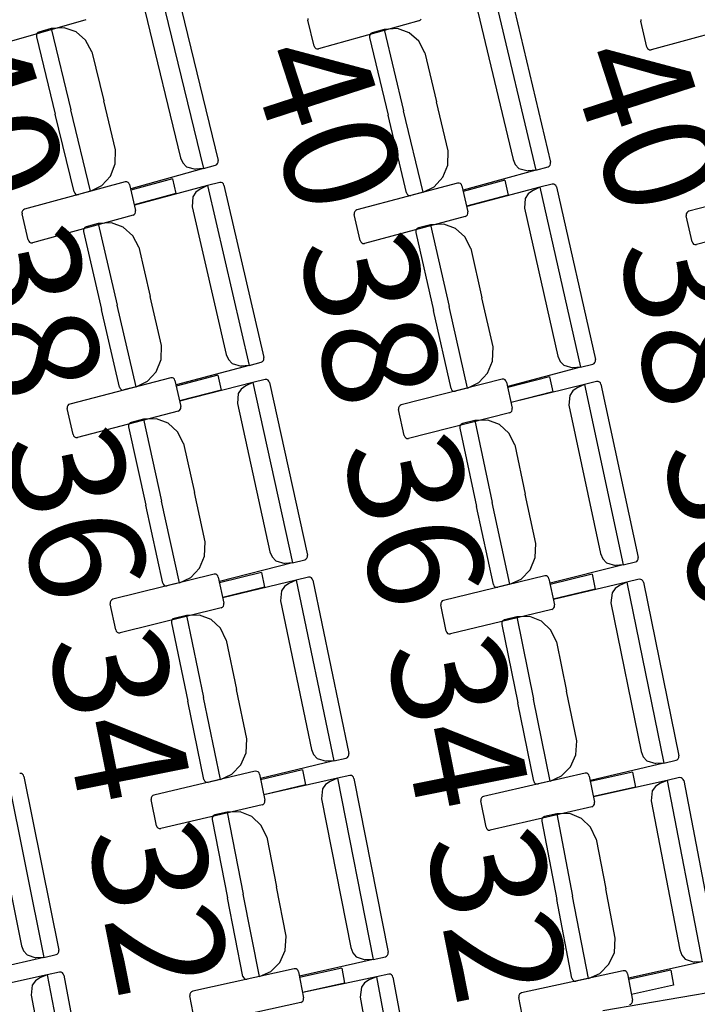
# Model space of a CAD drawing. Extents: x -628 to 351, y -594 to -333.
# Drawn here: x 57 to 59, y -542 to -539 of the extents above; entities that cross this region are included whole.
import ezdxf

# ---------------------------------------------------------------- set-up
doc = ezdxf.new("R2010")
doc.units = 0
doc.header["$MEASUREMENT"] = 0
for name, color, linetype in [('2-MOB', 8, 'CONTINUOUS'), ('2-PROJ 2', 251, 'CONTINUOUS'), ('MOBILIARIO', 30, 'CONTINUOUS'), ('TEXTOS', 7, 'CONTINUOUS')]:
    doc.layers.add(name, color=color, linetype=linetype)
doc.layers.get('2-MOB').off()
doc.styles.add('SS', font='sanss___.ttf')

# ---------------------------------------------------------------- blocks, each defined once
blk = doc.blocks.new('BUTAQUES ANFITEATRE')
at = {"layer": 'MOBILIARIO'}
for p, q in [((-3.7448, 11.3604), (-3.6347, 10.9073)), ((-3.7032, 11.3621), (-3.5976, 10.9277)), ((-2.9025, 11.3569), (-2.7946, 10.9031)), ((-2.8609, 11.3583), (-2.7574, 10.9233)), ((-3.7831, 11.3065), (-3.6926, 10.9342)), ((-2.941, 11.3032), (-2.8524, 10.9304)), ((-3.9321, 11.2835), (-4.1854, 11.2108)), ((-3.3708, 11.2865), (-3.3707, 11.282)), ((-3.3548, 11.2166), (-3.3707, 11.282)), ((-3.0902, 11.281), (-3.3438, 11.2097)), ((-3.0902, 11.281), (-3.0872, 11.2825)), ((-3.0872, 11.2825), (-3.0849, 11.285)), ((-2.5297, 11.2843), (-2.5297, 11.2798)), ((-2.514, 11.2143), (-2.5297, 11.2798)), ((-2.2491, 11.2773), (-2.5031, 11.2074)), ((-4.0532, 11.2508), (-4.0555, 11.2483)), ((-4.0532, 11.2508), (-4.0555, 11.2483)), ((-4.0502, 11.2523), (-4.0532, 11.2508)), ((-4.0502, 11.2523), (-4.0532, 11.2508)), ((-4.0196, 11.2609), (-4.0502, 11.2523)), ((-3.9863, 11.2631), (-4.0196, 11.2609)), ((-4.0196, 11.2609), (-3.9696, 11.0554)), ((-4.0196, 11.2609), (-3.9696, 11.0554)), ((-3.9566, 11.2526), (-3.9863, 11.2631)), ((-3.9324, 11.2315), (-3.9566, 11.2526)), ((-3.2084, 11.2504), (-3.2114, 11.249)), ((-3.2084, 11.2504), (-3.2114, 11.249)), ((-3.1778, 11.2589), (-3.2084, 11.2504)), ((-3.1445, 11.2609), (-3.1778, 11.2589)), ((-3.1778, 11.2589), (-3.1288, 11.0531)), ((-3.1778, 11.2589), (-3.1288, 11.0531)), ((-3.1148, 11.2502), (-3.1445, 11.2609)), ((-3.0907, 11.229), (-3.1148, 11.2502)), ((-4.0555, 11.2483), (-4.0567, 11.245)), ((-4.0555, 11.2483), (-4.0567, 11.245)), ((-4.0567, 11.245), (-4.0567, 11.2405)), ((-4.0567, 11.245), (-4.0567, 11.2405)), ((-4.0567, 11.2405), (-4.009, 11.0443)), ((-3.9169, 11.2025), (-3.9324, 11.2315)), ((-3.2137, 11.2464), (-3.215, 11.2432)), ((-3.2137, 11.2464), (-3.215, 11.2432)), ((-3.215, 11.2432), (-3.2149, 11.2387)), ((-3.215, 11.2432), (-3.2149, 11.2387)), ((-3.2149, 11.2387), (-3.1682, 11.0422)), ((-3.2114, 11.249), (-3.2137, 11.2464)), ((-3.2114, 11.249), (-3.2137, 11.2464)), ((-3.0754, 11.1999), (-3.0907, 11.229)), ((-3.9169, 11.2025), (-3.8868, 11.0786)), ((-3.3548, 11.2166), (-3.3534, 11.2134)), ((-3.3534, 11.2134), (-3.351, 11.2109)), ((-3.351, 11.2109), (-3.348, 11.2096)), ((-3.348, 11.2096), (-3.3438, 11.2097)), ((-3.0754, 11.1999), (-3.0459, 11.0758)), ((-2.514, 11.2143), (-2.5127, 11.2111)), ((-2.5127, 11.2111), (-2.5103, 11.2087)), ((-2.5103, 11.2087), (-2.5073, 11.2073)), ((-2.5073, 11.2073), (-2.5031, 11.2074)), ((-3.8567, 10.9547), (-3.8868, 11.0786)), ((-3.0164, 10.9518), (-3.0459, 11.0758)), ((-3.9197, 10.8499), (-3.9696, 11.0554)), ((-3.9197, 10.8499), (-3.9696, 11.0554)), ((-3.0799, 10.8473), (-3.1288, 11.0531)), ((-3.0799, 10.8473), (-3.1288, 11.0531)), ((-3.9613, 10.8482), (-4.009, 11.0443)), ((-3.1215, 10.8458), (-3.1682, 11.0422)), ((-3.8575, 10.9191), (-3.8567, 10.9547)), ((-3.0173, 10.9162), (-3.0164, 10.9518)), ((-3.6926, 10.9342), (-3.6871, 10.9215)), ((-3.5975, 10.9232), (-3.5976, 10.9277)), ((-3.5975, 10.9232), (-3.5976, 10.9277)), ((-2.8524, 10.9304), (-2.8469, 10.9176)), ((-3.8696, 10.8883), (-3.8575, 10.9191)), ((-3.6347, 10.9073), (-3.8184, 10.8558)), ((-3.6871, 10.9215), (-3.6776, 10.9117)), ((-3.6776, 10.9117), (-3.6547, 10.9055)), ((-3.6347, 10.9073), (-3.6547, 10.9055)), ((-3.6347, 10.9073), (-3.6041, 10.9159)), ((-3.6041, 10.9159), (-3.6011, 10.9174)), ((-3.6041, 10.9159), (-3.6011, 10.9174)), ((-3.6011, 10.9174), (-3.5988, 10.92)), ((-3.6011, 10.9174), (-3.5988, 10.9199)), ((-3.5988, 10.92), (-3.5975, 10.9232)), ((-3.5988, 10.9199), (-3.5975, 10.9232)), ((-3.0296, 10.8854), (-3.0173, 10.9162)), ((-2.7946, 10.9031), (-2.9785, 10.8526)), ((-2.8469, 10.9176), (-2.8374, 10.9078)), ((-2.8374, 10.9078), (-2.8146, 10.9015)), ((-2.7946, 10.9031), (-2.8146, 10.9015)), ((-2.7946, 10.9031), (-2.7639, 10.9116)), ((-2.764, 10.9116), (-2.761, 10.913)), ((-2.7639, 10.9116), (-2.761, 10.913)), ((-2.761, 10.913), (-2.7587, 10.9156)), ((-2.761, 10.913), (-2.7587, 10.9156)), ((-2.7587, 10.9156), (-2.7574, 10.9188)), ((-2.7587, 10.9156), (-2.7574, 10.9188)), ((-2.7574, 10.9188), (-2.7574, 10.9233)), ((-2.7574, 10.9188), (-2.7574, 10.9233)), ((-3.8914, 10.8641), (-3.8696, 10.8883)), ((-3.7131, 10.8815), (-3.8183, 10.8527)), ((-3.7131, 10.8815), (-3.7043, 10.8441)), ((-3.0515, 10.8613), (-3.0296, 10.8854)), ((-2.8732, 10.8778), (-2.9784, 10.8496)), ((-2.8732, 10.8778), (-2.8645, 10.8403)), ((-3.8326, 10.8737), (-4.0866, 10.8042)), ((-3.9197, 10.8499), (-3.8914, 10.8641)), ((-3.8283, 10.8738), (-3.8326, 10.8737)), ((-3.8253, 10.8724), (-3.8283, 10.8738)), ((-3.823, 10.87), (-3.8253, 10.8724)), ((-3.8216, 10.8668), (-3.823, 10.87)), ((-3.8216, 10.8668), (-3.806, 10.8012)), ((-3.6244, 10.8641), (-3.8087, 10.8148)), ((-3.6428, 10.8554), (-3.6537, 10.8474)), ((-3.6244, 10.8641), (-3.6428, 10.8554)), ((-3.5937, 10.8723), (-3.6244, 10.8641)), ((-3.6244, 10.8641), (-3.5193, 10.4096)), ((-3.5895, 10.8723), (-3.5937, 10.8723)), ((-3.5895, 10.8723), (-3.5937, 10.8723)), ((-3.5865, 10.8709), (-3.5895, 10.8723)), ((-3.5865, 10.8709), (-3.5895, 10.8723)), ((-3.5842, 10.8684), (-3.5865, 10.8709)), ((-3.5842, 10.8684), (-3.5865, 10.8709)), ((-3.5828, 10.8652), (-3.5842, 10.8684)), ((-3.5828, 10.8652), (-3.5842, 10.8684)), ((-3.5828, 10.8652), (-3.482, 10.4295)), ((-2.9926, 10.8707), (-3.247, 10.8025)), ((-3.0799, 10.8473), (-3.0515, 10.8613)), ((-2.9884, 10.8707), (-2.9926, 10.8707)), ((-2.9854, 10.8693), (-2.9884, 10.8707)), ((-2.983, 10.8668), (-2.9854, 10.8693)), ((-2.9817, 10.8636), (-2.983, 10.8668)), ((-2.9817, 10.8636), (-2.9664, 10.798)), ((-2.7846, 10.8599), (-2.969, 10.8117)), ((-2.803, 10.8513), (-2.8139, 10.8434)), ((-2.7846, 10.8599), (-2.803, 10.8513)), ((-2.7538, 10.8679), (-2.7846, 10.8599)), ((-2.7846, 10.8599), (-2.6816, 10.4049)), ((-2.7496, 10.868), (-2.7538, 10.8679)), ((-2.7496, 10.8679), (-2.7538, 10.8679)), ((-2.7466, 10.8665), (-2.7496, 10.868)), ((-2.7466, 10.8665), (-2.7496, 10.8679)), ((-2.7443, 10.8641), (-2.7466, 10.8665)), ((-2.7443, 10.8641), (-2.7466, 10.8665)), ((-2.7429, 10.8608), (-2.7443, 10.8641)), ((-2.7429, 10.8608), (-2.7443, 10.8641)), ((-2.7429, 10.8608), (-2.6442, 10.4246)), ((-2.1535, 10.8665), (-2.4082, 10.7996)), ((-3.9613, 10.8482), (-3.9599, 10.845)), ((-3.9613, 10.8482), (-3.9599, 10.845)), ((-3.9599, 10.845), (-3.9576, 10.8425)), ((-3.9599, 10.845), (-3.9576, 10.8425)), ((-3.9576, 10.8425), (-3.9545, 10.8412)), ((-3.9576, 10.8425), (-3.9545, 10.8412)), ((-3.9545, 10.8412), (-3.9503, 10.8413)), ((-3.9545, 10.8412), (-3.9503, 10.8413)), ((-3.9197, 10.8499), (-3.9503, 10.8413)), ((-3.7043, 10.8441), (-3.8094, 10.8153)), ((-3.6612, 10.8358), (-3.6633, 10.8106)), ((-3.6537, 10.8474), (-3.6612, 10.8358)), ((-3.1215, 10.8458), (-3.1201, 10.8426)), ((-3.1215, 10.8458), (-3.1201, 10.8426)), ((-3.1201, 10.8426), (-3.1178, 10.8401)), ((-3.1201, 10.8426), (-3.1178, 10.8401)), ((-3.1178, 10.8401), (-3.1148, 10.8388)), ((-3.1178, 10.8401), (-3.1148, 10.8388)), ((-3.1148, 10.8388), (-3.1105, 10.8388)), ((-3.1148, 10.8388), (-3.1106, 10.8388)), ((-3.0799, 10.8473), (-3.1105, 10.8388)), ((-2.8645, 10.8403), (-2.9697, 10.8121)), ((-2.8215, 10.8318), (-2.8237, 10.8067)), ((-2.8139, 10.8434), (-2.8215, 10.8318)), ((-4.0896, 10.8027), (-4.0919, 10.8002)), ((-4.0866, 10.8042), (-4.0896, 10.8027)), ((-3.6633, 10.8106), (-3.577, 10.4372)), ((-3.247, 10.8025), (-3.25, 10.801)), ((-2.8237, 10.8067), (-2.7391, 10.4328)), ((-4.0919, 10.8002), (-4.0932, 10.7969)), ((-4.0932, 10.7969), (-4.0931, 10.7924)), ((-4.0776, 10.7269), (-4.0931, 10.7924)), ((-3.8126, 10.7895), (-4.0666, 10.7199)), ((-3.8126, 10.7895), (-3.8096, 10.791)), ((-3.8096, 10.791), (-3.8073, 10.7935)), ((-3.8073, 10.7935), (-3.806, 10.7967)), ((-3.806, 10.7967), (-3.806, 10.8012)), ((-3.2523, 10.7985), (-3.2536, 10.7953)), ((-3.2536, 10.7953), (-3.2536, 10.7908)), ((-3.2383, 10.7251), (-3.2536, 10.7908)), ((-3.25, 10.801), (-3.2523, 10.7985)), ((-2.973, 10.7863), (-3.2274, 10.7181)), ((-2.973, 10.7863), (-2.97, 10.7878)), ((-2.97, 10.7878), (-2.9677, 10.7903)), ((-2.9677, 10.7903), (-2.9664, 10.7935)), ((-2.9664, 10.7935), (-2.9664, 10.798)), ((-2.4135, 10.7957), (-2.4148, 10.7924)), ((-2.4148, 10.7924), (-2.4148, 10.7879)), ((-2.3999, 10.7222), (-2.4148, 10.7879)), ((-2.4112, 10.7982), (-2.4135, 10.7957)), ((-2.4082, 10.7996), (-2.4112, 10.7982)), ((-2.1343, 10.782), (-2.389, 10.7151)), ((-3.9363, 10.7558), (-3.9376, 10.7526)), ((-3.9363, 10.7558), (-3.9376, 10.7525)), ((-3.9376, 10.7526), (-3.9376, 10.748)), ((-3.9376, 10.7525), (-3.9376, 10.748)), ((-3.934, 10.7583), (-3.9363, 10.7558)), ((-3.934, 10.7583), (-3.9363, 10.7558)), ((-3.931, 10.7598), (-3.934, 10.7583)), ((-3.931, 10.7598), (-3.934, 10.7583)), ((-3.9003, 10.768), (-3.931, 10.7598)), ((-3.867, 10.7697), (-3.9003, 10.768)), ((-3.9003, 10.768), (-3.8526, 10.5618)), ((-3.9003, 10.768), (-3.8526, 10.5618)), ((-3.8374, 10.7589), (-3.867, 10.7697)), ((-3.8134, 10.7375), (-3.8374, 10.7589)), ((-3.0969, 10.7533), (-3.0983, 10.75)), ((-3.0969, 10.7533), (-3.0983, 10.75)), ((-3.0946, 10.7558), (-3.0969, 10.7533)), ((-3.0946, 10.7558), (-3.0969, 10.7533)), ((-3.0916, 10.7572), (-3.0946, 10.7558)), ((-3.0916, 10.7572), (-3.0946, 10.7558)), ((-3.0609, 10.7653), (-3.0916, 10.7572)), ((-3.0276, 10.7668), (-3.0609, 10.7653)), ((-3.0609, 10.7653), (-3.0141, 10.5589)), ((-3.0609, 10.7653), (-3.0141, 10.5589)), ((-2.998, 10.7559), (-3.0276, 10.7668)), ((-2.9741, 10.7343), (-2.998, 10.7559)), ((-4.0776, 10.7269), (-4.0762, 10.7237)), ((-3.9376, 10.748), (-3.8921, 10.5513)), ((-3.7983, 10.7082), (-3.8134, 10.7375)), ((-3.0983, 10.75), (-3.0983, 10.7455)), ((-3.0983, 10.75), (-3.0983, 10.7455)), ((-3.0983, 10.7455), (-3.0537, 10.5485)), ((-2.9591, 10.705), (-2.9741, 10.7343)), ((-4.0762, 10.7237), (-4.0739, 10.7212)), ((-4.0739, 10.7212), (-4.0708, 10.7198)), ((-4.0708, 10.7198), (-4.0666, 10.7199)), ((-3.7983, 10.7082), (-3.7695, 10.584)), ((-3.2383, 10.7251), (-3.237, 10.7219)), ((-3.237, 10.7219), (-3.2346, 10.7195)), ((-3.2346, 10.7195), (-3.2316, 10.7181)), ((-3.2316, 10.7181), (-3.2274, 10.7181)), ((-2.9591, 10.705), (-2.931, 10.5806)), ((-2.3999, 10.7222), (-2.3985, 10.719)), ((-2.3985, 10.719), (-2.3962, 10.7165)), ((-2.3962, 10.7165), (-2.3932, 10.7151)), ((-2.3932, 10.7151), (-2.389, 10.7151)), ((-3.7408, 10.4598), (-3.7695, 10.584)), ((-2.9028, 10.4562), (-2.931, 10.5806)), ((-3.8049, 10.3557), (-3.8526, 10.5618)), ((-3.8049, 10.3557), (-3.8526, 10.5618)), ((-2.9674, 10.3525), (-3.0141, 10.5589)), ((-2.9674, 10.3525), (-3.0141, 10.5589)), ((-3.8466, 10.3545), (-3.8921, 10.5513)), ((-3.0091, 10.3515), (-3.0537, 10.5485)), ((-3.7419, 10.4242), (-3.7408, 10.4598)), ((-2.9041, 10.4206), (-2.9028, 10.4562)), ((-3.577, 10.4372), (-3.5715, 10.4244)), ((-3.482, 10.425), (-3.482, 10.4295)), ((-3.482, 10.425), (-3.482, 10.4295)), ((-2.7391, 10.4328), (-2.7337, 10.4199)), ((-3.7545, 10.3935), (-3.7419, 10.4242)), ((-3.5193, 10.4096), (-3.7036, 10.3604)), ((-3.5715, 10.4244), (-3.5621, 10.4145)), ((-3.5621, 10.4145), (-3.5393, 10.408)), ((-3.5193, 10.4096), (-3.5393, 10.408)), ((-3.5193, 10.4096), (-3.4886, 10.4178)), ((-3.4886, 10.4178), (-3.4856, 10.4193)), ((-3.4886, 10.4178), (-3.4856, 10.4192)), ((-3.4856, 10.4193), (-3.4833, 10.4218)), ((-3.4856, 10.4192), (-3.4833, 10.4218)), ((-3.4833, 10.4218), (-3.482, 10.425)), ((-3.4833, 10.4218), (-3.482, 10.425)), ((-2.9168, 10.39), (-2.9041, 10.4206)), ((-2.6816, 10.4049), (-2.866, 10.3566)), ((-2.7337, 10.4199), (-2.7243, 10.41)), ((-2.7243, 10.41), (-2.7016, 10.4034)), ((-2.6816, 10.4049), (-2.7016, 10.4034)), ((-2.6816, 10.4049), (-2.6508, 10.4129)), ((-2.6508, 10.4129), (-2.6478, 10.4143)), ((-2.6508, 10.4129), (-2.6478, 10.4143)), ((-2.6478, 10.4143), (-2.6455, 10.4169)), ((-2.6478, 10.4143), (-2.6455, 10.4168)), ((-2.6455, 10.4169), (-2.6442, 10.4201)), ((-2.6455, 10.4168), (-2.6442, 10.4201)), ((-2.6442, 10.4201), (-2.6442, 10.4246)), ((-2.6442, 10.4201), (-2.6442, 10.4246)), ((-3.7175, 10.3785), (-3.9723, 10.3121)), ((-3.7764, 10.3696), (-3.7545, 10.3935)), ((-3.7133, 10.3785), (-3.7175, 10.3785)), ((-3.7103, 10.3771), (-3.7133, 10.3785)), ((-3.598, 10.3847), (-3.7035, 10.3573)), ((-3.598, 10.3847), (-3.5896, 10.3472)), ((-2.9388, 10.3662), (-2.9168, 10.39)), ((-2.7604, 10.3805), (-2.8659, 10.3536)), ((-2.7604, 10.3805), (-2.7521, 10.3429)), ((-3.8466, 10.3545), (-3.8452, 10.3513)), ((-3.8466, 10.3545), (-3.8452, 10.3513)), ((-3.8049, 10.3557), (-3.8356, 10.3475)), ((-3.8049, 10.3557), (-3.7764, 10.3696)), ((-3.708, 10.3746), (-3.7103, 10.3771)), ((-3.7066, 10.3714), (-3.708, 10.3746)), ((-3.7066, 10.3714), (-3.6918, 10.3056)), ((-3.5095, 10.3662), (-3.6943, 10.3193)), ((-3.528, 10.3577), (-3.539, 10.3499)), ((-3.5095, 10.3662), (-3.528, 10.3577)), ((-3.4788, 10.374), (-3.5095, 10.3662)), ((-3.5095, 10.3662), (-3.4094, 9.9104)), ((-3.4745, 10.374), (-3.4788, 10.374)), ((-3.4745, 10.374), (-3.4787, 10.374)), ((-3.4715, 10.3726), (-3.4745, 10.374)), ((-3.4715, 10.3726), (-3.4745, 10.374)), ((-3.4692, 10.3701), (-3.4715, 10.3726)), ((-3.4692, 10.3701), (-3.4715, 10.3726)), ((-3.4679, 10.3668), (-3.4692, 10.3701)), ((-3.4679, 10.3668), (-3.4692, 10.3701)), ((-3.4679, 10.3668), (-3.3719, 9.9299)), ((-2.8799, 10.3748), (-3.135, 10.3097)), ((-2.9674, 10.3525), (-2.9388, 10.3662)), ((-2.8757, 10.3748), (-2.8799, 10.3748)), ((-2.8727, 10.3734), (-2.8757, 10.3748)), ((-2.8704, 10.3709), (-2.8727, 10.3734)), ((-2.869, 10.3677), (-2.8704, 10.3709)), ((-2.869, 10.3677), (-2.8545, 10.3018)), ((-2.672, 10.3615), (-2.8569, 10.3155)), ((-2.672, 10.3615), (-2.6905, 10.3531)), ((-2.6412, 10.3691), (-2.672, 10.3615)), ((-2.672, 10.3615), (-2.5739, 9.9052)), ((-2.637, 10.3691), (-2.6412, 10.3692)), ((-2.637, 10.3691), (-2.6412, 10.3691)), ((-2.634, 10.3677), (-2.637, 10.3691)), ((-2.634, 10.3677), (-2.637, 10.3691)), ((-2.6316, 10.3652), (-2.634, 10.3677)), ((-2.6317, 10.3652), (-2.634, 10.3677)), ((-2.6303, 10.3619), (-2.6317, 10.3652)), ((-2.6303, 10.3619), (-2.6316, 10.3652)), ((-2.6303, 10.3619), (-2.5363, 9.9245)), ((-3.8452, 10.3513), (-3.8429, 10.3488)), ((-3.8452, 10.3513), (-3.8429, 10.3488)), ((-3.8429, 10.3488), (-3.8399, 10.3474)), ((-3.8429, 10.3488), (-3.8399, 10.3474)), ((-3.8399, 10.3474), (-3.8356, 10.3475)), ((-3.8399, 10.3474), (-3.8356, 10.3475)), ((-3.5896, 10.3472), (-3.695, 10.3197)), ((-3.5466, 10.3384), (-3.549, 10.3133)), ((-3.539, 10.3499), (-3.5466, 10.3384)), ((-3.0091, 10.3515), (-3.0077, 10.3483)), ((-3.0091, 10.3515), (-3.0077, 10.3483)), ((-3.0077, 10.3483), (-3.0054, 10.3458)), ((-3.0077, 10.3483), (-3.0054, 10.3458)), ((-3.0054, 10.3458), (-3.0024, 10.3444)), ((-3.0054, 10.3458), (-3.0024, 10.3444)), ((-3.0024, 10.3444), (-2.9982, 10.3444)), ((-3.0024, 10.3444), (-2.9982, 10.3444)), ((-2.9674, 10.3525), (-2.9982, 10.3444)), ((-2.7521, 10.3429), (-2.8576, 10.3159)), ((-2.7092, 10.3339), (-2.7117, 10.3088)), ((-2.7015, 10.3453), (-2.7092, 10.3339)), ((-2.6905, 10.3531), (-2.7015, 10.3453)), ((-3.9776, 10.3081), (-3.979, 10.3049)), ((-3.979, 10.3049), (-3.979, 10.3004)), ((-3.9753, 10.3106), (-3.9776, 10.3081)), ((-3.9723, 10.3121), (-3.9753, 10.3106)), ((-3.6918, 10.3011), (-3.6918, 10.3056)), ((-3.549, 10.3133), (-3.4667, 9.9388)), ((-3.1403, 10.3058), (-3.1417, 10.3026)), ((-3.138, 10.3083), (-3.1403, 10.3058)), ((-3.135, 10.3098), (-3.138, 10.3083)), ((-2.7117, 10.3088), (-2.6311, 9.9339)), ((-3.9641, 10.2347), (-3.979, 10.3004)), ((-3.6985, 10.294), (-3.9532, 10.2276)), ((-3.6985, 10.294), (-3.6955, 10.2954)), ((-3.6955, 10.2954), (-3.6931, 10.2979)), ((-3.6931, 10.2979), (-3.6918, 10.3011)), ((-3.1417, 10.3026), (-3.1417, 10.2981)), ((-3.1272, 10.2323), (-3.1417, 10.2981)), ((-2.8612, 10.2902), (-3.1163, 10.2251)), ((-2.8612, 10.2902), (-2.8582, 10.2916)), ((-2.8582, 10.2916), (-2.8559, 10.2941)), ((-2.8559, 10.2941), (-2.8545, 10.2973)), ((-2.8545, 10.2973), (-2.8545, 10.3018)), ((-3.8226, 10.2618), (-3.8239, 10.2586)), ((-3.8226, 10.2618), (-3.8239, 10.2586)), ((-3.8239, 10.2586), (-3.8239, 10.2541)), ((-3.8239, 10.2586), (-3.8239, 10.2541)), ((-3.8239, 10.2541), (-3.7806, 10.0568)), ((-3.8202, 10.2643), (-3.8226, 10.2618)), ((-3.8202, 10.2643), (-3.8226, 10.2618)), ((-3.8172, 10.2657), (-3.8202, 10.2643)), ((-3.8172, 10.2657), (-3.8202, 10.2643)), ((-3.7864, 10.2736), (-3.8172, 10.2657)), ((-3.7531, 10.2749), (-3.7864, 10.2736)), ((-3.7864, 10.2736), (-3.741, 10.0668)), ((-3.7864, 10.2736), (-3.741, 10.0668)), ((-3.7236, 10.2637), (-3.7531, 10.2749)), ((-3.6999, 10.242), (-3.7236, 10.2637)), ((-2.9868, 10.2555), (-2.9869, 10.251)), ((-2.9868, 10.2555), (-2.9869, 10.251)), ((-2.9855, 10.2587), (-2.9868, 10.2555)), ((-2.9855, 10.2587), (-2.9868, 10.2555)), ((-2.9831, 10.2612), (-2.9855, 10.2587)), ((-2.9831, 10.2612), (-2.9855, 10.2587)), ((-2.9801, 10.2626), (-2.9831, 10.2612)), ((-2.9801, 10.2626), (-2.9831, 10.2612)), ((-2.9493, 10.2702), (-2.9801, 10.2626)), ((-2.9159, 10.2714), (-2.9493, 10.2702)), ((-2.9493, 10.2702), (-2.9048, 10.0633)), ((-2.9493, 10.2702), (-2.9048, 10.0633)), ((-2.8865, 10.2601), (-2.9159, 10.2714)), ((-2.8629, 10.2382), (-2.8865, 10.2601)), ((-3.9641, 10.2347), (-3.9628, 10.2315)), ((-3.9628, 10.2315), (-3.9605, 10.229)), ((-3.6851, 10.2126), (-3.6999, 10.242)), ((-3.1272, 10.2323), (-3.1258, 10.2291)), ((-3.1258, 10.2291), (-3.1235, 10.2266)), ((-2.9869, 10.251), (-2.9444, 10.0534)), ((-2.8482, 10.2087), (-2.8629, 10.2382)), ((-3.9605, 10.229), (-3.9575, 10.2276)), ((-3.9575, 10.2276), (-3.9532, 10.2276)), ((-3.6851, 10.2126), (-3.6577, 10.088)), ((-3.1235, 10.2266), (-3.1205, 10.2251)), ((-3.1205, 10.2251), (-3.1163, 10.2251)), ((-2.8482, 10.2087), (-2.8214, 10.084)), ((-3.6303, 9.9634), (-3.6577, 10.088)), ((-2.7945, 9.9593), (-2.8214, 10.084)), ((-3.7372, 9.8594), (-3.7806, 10.0568)), ((-3.6956, 9.8601), (-3.741, 10.0668)), ((-3.6956, 9.8601), (-3.741, 10.0668)), ((-2.8602, 9.8563), (-2.9048, 10.0633)), ((-2.8602, 9.8563), (-2.9048, 10.0633)), ((-2.9019, 9.8559), (-2.9444, 10.0534)), ((-3.6318, 9.9278), (-3.6303, 9.9634)), ((-2.7962, 9.9237), (-2.7945, 9.9593)), ((-3.4667, 9.9388), (-3.4614, 9.9259)), ((-2.6311, 9.9338), (-2.6258, 9.9209)), ((-3.6447, 9.8972), (-3.6318, 9.9278)), ((-3.4094, 9.9104), (-3.5941, 9.8635)), ((-3.4614, 9.9259), (-3.4522, 9.9159)), ((-3.4522, 9.9159), (-3.4294, 9.9091)), ((-3.4094, 9.9104), (-3.4294, 9.9091)), ((-3.4094, 9.9104), (-3.3786, 9.9182)), ((-3.3786, 9.9182), (-3.3756, 9.9197)), ((-3.3786, 9.9182), (-3.3756, 9.9197)), ((-3.3756, 9.9197), (-3.3732, 9.9222)), ((-3.3756, 9.9197), (-3.3733, 9.9221)), ((-3.3733, 9.9221), (-3.3719, 9.9254)), ((-3.3732, 9.9222), (-3.3719, 9.9254)), ((-3.3719, 9.9254), (-3.3719, 9.9299)), ((-3.3719, 9.9254), (-3.3719, 9.9299)), ((-2.8092, 9.8932), (-2.7962, 9.9237)), ((-2.6258, 9.9209), (-2.6166, 9.9109)), ((-2.6166, 9.9109), (-2.5939, 9.904)), ((-2.5739, 9.9052), (-2.543, 9.9129)), ((-2.543, 9.9129), (-2.54, 9.9143)), ((-2.543, 9.9129), (-2.54, 9.9143)), ((-2.54, 9.9143), (-2.5377, 9.9168)), ((-2.54, 9.9143), (-2.5377, 9.9168)), ((-2.5377, 9.9168), (-2.5363, 9.92)), ((-2.5377, 9.9168), (-2.5363, 9.92)), ((-2.5363, 9.92), (-2.5363, 9.9245)), ((-2.5363, 9.92), (-2.5363, 9.9245)), ((-3.6079, 9.8818), (-3.8634, 9.8186)), ((-3.6669, 9.8736), (-3.6447, 9.8972)), ((-3.6037, 9.8817), (-3.6079, 9.8818)), ((-3.6007, 9.8803), (-3.6037, 9.8817)), ((-3.4884, 9.8866), (-3.5941, 9.8604)), ((-3.4884, 9.8866), (-3.4803, 9.8489)), ((-2.8315, 9.8697), (-2.8092, 9.8932)), ((-2.5739, 9.9052), (-2.7588, 9.8592)), ((-2.6529, 9.8818), (-2.7588, 9.8562)), ((-2.6529, 9.8818), (-2.645, 9.8441)), ((-2.5739, 9.9052), (-2.5939, 9.904)), ((-3.7372, 9.8594), (-3.7359, 9.8562)), ((-3.7372, 9.8594), (-3.7359, 9.8562)), ((-3.7359, 9.8562), (-3.7336, 9.8537)), ((-3.7359, 9.8562), (-3.7336, 9.8537)), ((-3.6956, 9.8601), (-3.7264, 9.8523)), ((-3.6956, 9.8601), (-3.6669, 9.8736)), ((-3.5984, 9.8778), (-3.6007, 9.8803)), ((-3.5971, 9.8745), (-3.5984, 9.8778)), ((-3.5971, 9.8745), (-3.583, 9.8086)), ((-3.4001, 9.8669), (-3.5853, 9.8223)), ((-3.4186, 9.8587), (-3.4297, 9.851)), ((-3.4001, 9.8669), (-3.4186, 9.8587)), ((-3.3692, 9.8743), (-3.4001, 9.8669)), ((-3.4001, 9.8669), (-3.3049, 9.4099)), ((-3.365, 9.8743), (-3.3692, 9.8743)), ((-3.365, 9.8743), (-3.3692, 9.8743)), ((-3.362, 9.8728), (-3.365, 9.8743)), ((-3.362, 9.8728), (-3.365, 9.8743)), ((-3.3597, 9.8703), (-3.362, 9.8728)), ((-3.3597, 9.8703), (-3.362, 9.8728)), ((-3.3584, 9.867), (-3.3597, 9.8703)), ((-3.3584, 9.867), (-3.3597, 9.8703)), ((-3.3584, 9.867), (-3.2672, 9.4289)), ((-2.7725, 9.8776), (-3.0283, 9.8157)), ((-2.9019, 9.8559), (-2.9006, 9.8527)), ((-2.9019, 9.8559), (-2.9006, 9.8527)), ((-2.8602, 9.8563), (-2.8911, 9.8487)), ((-2.8602, 9.8563), (-2.8315, 9.8697)), ((-2.7683, 9.8775), (-2.7725, 9.8776)), ((-2.7653, 9.8761), (-2.7683, 9.8775)), ((-2.763, 9.8735), (-2.7653, 9.8761)), ((-2.7617, 9.8703), (-2.763, 9.8735)), ((-2.7617, 9.8703), (-2.7479, 9.8043)), ((-2.5648, 9.8617), (-2.7502, 9.818)), ((-2.5648, 9.8617), (-2.5833, 9.8536)), ((-2.5339, 9.869), (-2.5648, 9.8617)), ((-2.5648, 9.8617), (-2.4715, 9.4043)), ((-2.5296, 9.8689), (-2.5339, 9.869)), ((-2.5296, 9.8689), (-2.5339, 9.869)), ((-2.5267, 9.8674), (-2.5296, 9.8689)), ((-2.5267, 9.8674), (-2.5296, 9.8689)), ((-2.5244, 9.8649), (-2.5267, 9.8674)), ((-2.5244, 9.8649), (-2.5267, 9.8674)), ((-2.5231, 9.8617), (-2.5244, 9.8649)), ((-2.5231, 9.8617), (-2.5244, 9.8649)), ((-2.5231, 9.8617), (-2.4337, 9.4231)), ((-3.7336, 9.8537), (-3.7306, 9.8523)), ((-3.7336, 9.8537), (-3.7306, 9.8523)), ((-3.7306, 9.8523), (-3.7264, 9.8523)), ((-3.7306, 9.8523), (-3.7264, 9.8523)), ((-3.4803, 9.8489), (-3.586, 9.8228)), ((-3.4375, 9.8396), (-3.4401, 9.8145)), ((-3.4297, 9.851), (-3.4375, 9.8396)), ((-2.9006, 9.8527), (-2.8983, 9.8502)), ((-2.9006, 9.8527), (-2.8983, 9.8502)), ((-2.8983, 9.8502), (-2.8953, 9.8487)), ((-2.8983, 9.8502), (-2.8953, 9.8487)), ((-2.8953, 9.8487), (-2.8911, 9.8487)), ((-2.8953, 9.8487), (-2.8911, 9.8487)), ((-2.645, 9.8441), (-2.7509, 9.8185)), ((-2.6022, 9.8346), (-2.605, 9.8095)), ((-2.5944, 9.8459), (-2.6022, 9.8346)), ((-2.5833, 9.8536), (-2.5944, 9.8459)), ((-3.8701, 9.8115), (-3.8702, 9.807)), ((-3.8561, 9.7411), (-3.8702, 9.807)), ((-3.8688, 9.8147), (-3.8701, 9.8115)), ((-3.8664, 9.8172), (-3.8688, 9.8147)), ((-3.8634, 9.8186), (-3.8664, 9.8172)), ((-3.5831, 9.8041), (-3.583, 9.8086)), ((-3.4401, 9.8145), (-3.3619, 9.439)), ((-3.035, 9.8086), (-3.0351, 9.8041)), ((-3.0336, 9.8118), (-3.035, 9.8086)), ((-3.0313, 9.8143), (-3.0336, 9.8118)), ((-3.0283, 9.8157), (-3.0313, 9.8143)), ((-2.605, 9.8095), (-2.5284, 9.4336)), ((-3.5898, 9.797), (-3.8453, 9.7338)), ((-3.5898, 9.797), (-3.5868, 9.7984)), ((-3.5868, 9.7984), (-3.5844, 9.8009)), ((-3.5844, 9.8009), (-3.5831, 9.8041)), ((-3.0213, 9.7381), (-3.0351, 9.8041)), ((-2.7548, 9.7928), (-3.0105, 9.7308)), ((-2.7548, 9.7928), (-2.7517, 9.7942)), ((-2.7517, 9.7942), (-2.7494, 9.7966)), ((-2.7494, 9.7966), (-2.748, 9.7998)), ((-2.748, 9.7998), (-2.7479, 9.8043)), ((-3.7156, 9.7633), (-3.7157, 9.7587)), ((-3.7156, 9.7632), (-3.7157, 9.7587)), ((-3.7157, 9.7587), (-3.6745, 9.5609)), ((-3.7142, 9.7665), (-3.7156, 9.7633)), ((-3.7142, 9.7664), (-3.7156, 9.7632)), ((-3.7119, 9.7689), (-3.7142, 9.7665)), ((-3.7119, 9.7689), (-3.7142, 9.7664)), ((-3.7088, 9.7703), (-3.7119, 9.7689)), ((-3.7088, 9.7703), (-3.7119, 9.7689)), ((-3.6779, 9.7777), (-3.7088, 9.7703)), ((-3.6446, 9.7787), (-3.6779, 9.7777)), ((-3.6779, 9.7777), (-3.6348, 9.5704)), ((-3.6779, 9.7777), (-3.6348, 9.5704)), ((-3.6153, 9.7671), (-3.6446, 9.7787)), ((-3.5918, 9.7451), (-3.6153, 9.7671)), ((-2.8807, 9.7596), (-2.8808, 9.7551)), ((-2.8807, 9.7596), (-2.8808, 9.7551)), ((-2.8793, 9.7628), (-2.8807, 9.7596)), ((-2.8793, 9.7628), (-2.8807, 9.7596)), ((-2.8769, 9.7652), (-2.8793, 9.7628)), ((-2.8769, 9.7652), (-2.8793, 9.7628)), ((-2.8739, 9.7666), (-2.8769, 9.7652)), ((-2.8739, 9.7666), (-2.8769, 9.7652)), ((-2.843, 9.7739), (-2.8739, 9.7666)), ((-2.8097, 9.7747), (-2.843, 9.7739)), ((-2.843, 9.7739), (-2.8007, 9.5664)), ((-2.843, 9.7739), (-2.8007, 9.5664)), ((-2.7804, 9.763), (-2.8097, 9.7747)), ((-2.757, 9.7408), (-2.7804, 9.763)), ((-3.8561, 9.7411), (-3.8548, 9.7379)), ((-3.8548, 9.7379), (-3.8525, 9.7353)), ((-3.8525, 9.7353), (-3.8495, 9.7339)), ((-3.8495, 9.7339), (-3.8453, 9.7338)), ((-3.5773, 9.7155), (-3.5918, 9.7451)), ((-3.0213, 9.7381), (-3.02, 9.7349)), ((-3.02, 9.7349), (-3.0177, 9.7324)), ((-3.0177, 9.7324), (-3.0147, 9.7309)), ((-2.8808, 9.7551), (-2.8404, 9.557)), ((-2.7426, 9.7111), (-2.757, 9.7408)), ((-3.5773, 9.7155), (-3.5513, 9.5905)), ((-3.0147, 9.7309), (-3.0105, 9.7308)), ((-2.7426, 9.7111), (-2.7171, 9.5861)), ((-3.5253, 9.4656), (-3.5513, 9.5905)), ((-2.6916, 9.4611), (-2.7171, 9.5861)), ((-3.6333, 9.363), (-3.6745, 9.5609)), ((-3.5916, 9.3631), (-3.6348, 9.5704)), ((-3.5916, 9.3631), (-3.6348, 9.5704)), ((-2.8001, 9.359), (-2.8404, 9.557)), ((-2.7584, 9.3589), (-2.8007, 9.5664)), ((-2.7584, 9.3589), (-2.8007, 9.5664)), ((-3.5271, 9.43), (-3.5253, 9.4656)), ((-2.6937, 9.4255), (-2.6916, 9.4611)), ((-3.3619, 9.439), (-3.3568, 9.426)), ((-2.5284, 9.4336), (-2.5233, 9.4206)), ((-3.5403, 9.3997), (-3.5271, 9.43)), ((-3.3049, 9.4099), (-3.4902, 9.3653)), ((-3.3568, 9.426), (-3.3476, 9.4159)), ((-3.3476, 9.4159), (-3.325, 9.4089)), ((-3.3049, 9.4099), (-3.325, 9.4089)), ((-3.3049, 9.4099), (-3.2741, 9.4173)), ((-3.2741, 9.4173), (-3.271, 9.4187)), ((-3.2741, 9.4173), (-3.271, 9.4187)), ((-3.271, 9.4187), (-3.2687, 9.4212)), ((-3.271, 9.4187), (-3.2687, 9.4212)), ((-3.2687, 9.4212), (-3.2673, 9.4244)), ((-3.2687, 9.4212), (-3.2673, 9.4244)), ((-3.2673, 9.4244), (-3.2672, 9.4289)), ((-3.2673, 9.4244), (-3.2672, 9.4289)), ((-2.707, 9.3952), (-2.6937, 9.4255)), ((-2.5233, 9.4206), (-2.5142, 9.4105)), ((-2.5142, 9.4105), (-2.4916, 9.4033)), ((-2.4715, 9.4043), (-2.4406, 9.4116)), ((-2.4406, 9.4116), (-2.4376, 9.4129)), ((-2.4406, 9.4115), (-2.4376, 9.4129)), ((-2.4376, 9.4129), (-2.4352, 9.4154)), ((-2.4376, 9.4129), (-2.4352, 9.4154)), ((-2.4352, 9.4154), (-2.4338, 9.4186)), ((-2.4352, 9.4154), (-2.4338, 9.4186)), ((-2.4338, 9.4186), (-2.4337, 9.4231)), ((-2.4338, 9.4186), (-2.4337, 9.4231)), ((-3.5038, 9.3837), (-3.7599, 9.3237)), ((-3.5628, 9.3763), (-3.5403, 9.3997)), ((-3.4995, 9.3836), (-3.5038, 9.3837)), ((-3.4966, 9.3822), (-3.4995, 9.3836)), ((-3.3842, 9.387), (-3.4902, 9.3622)), ((-3.3842, 9.387), (-3.3765, 9.3493)), ((-2.7296, 9.3719), (-2.707, 9.3952)), ((-2.4715, 9.4043), (-2.657, 9.3606)), ((-2.4715, 9.4043), (-2.4916, 9.4033)), ((-4.1299, 9.3708), (-4.0379, 8.913)), ((-4.0948, 9.3779), (-4.099, 9.378)), ((-4.0948, 9.3779), (-4.099, 9.378)), ((-4.0918, 9.3764), (-4.0948, 9.3779)), ((-4.0918, 9.3764), (-4.0948, 9.3779)), ((-4.0895, 9.3738), (-4.0918, 9.3764)), ((-4.0895, 9.3738), (-4.0918, 9.3764)), ((-4.0883, 9.3706), (-4.0895, 9.3738)), ((-4.0883, 9.3706), (-4.0895, 9.3738)), ((-4.0883, 9.3706), (-4, 8.9317)), ((-3.6333, 9.363), (-3.632, 9.3598)), ((-3.6333, 9.363), (-3.632, 9.3598)), ((-3.632, 9.3598), (-3.6297, 9.3573)), ((-3.632, 9.3598), (-3.6297, 9.3573)), ((-3.5916, 9.3631), (-3.6225, 9.3557)), ((-3.5916, 9.3631), (-3.5628, 9.3763)), ((-3.4943, 9.3796), (-3.4966, 9.3822)), ((-3.493, 9.3764), (-3.4943, 9.3796)), ((-3.493, 9.3764), (-3.4796, 9.3103)), ((-3.2961, 9.3663), (-3.4818, 9.324)), ((-3.3147, 9.3583), (-3.3259, 9.3507)), ((-3.2961, 9.3663), (-3.3147, 9.3583)), ((-3.2652, 9.3733), (-3.2961, 9.3663)), ((-3.2961, 9.3663), (-3.206, 8.9081)), ((-3.2609, 9.3732), (-3.2652, 9.3733)), ((-3.2609, 9.3732), (-3.2652, 9.3733)), ((-3.258, 9.3717), (-3.2609, 9.3732)), ((-3.258, 9.3717), (-3.2609, 9.3732)), ((-3.2557, 9.3691), (-3.258, 9.3717)), ((-3.2557, 9.3691), (-3.258, 9.3717)), ((-3.2545, 9.3659), (-3.2557, 9.3691)), ((-3.2545, 9.3659), (-3.2557, 9.3691)), ((-3.2545, 9.3659), (-3.168, 8.9266)), ((-2.6705, 9.3791), (-2.9268, 9.3203)), ((-2.8001, 9.359), (-2.7988, 9.3557)), ((-2.8001, 9.359), (-2.7988, 9.3557)), ((-2.7584, 9.3589), (-2.7893, 9.3516)), ((-2.7584, 9.3589), (-2.7296, 9.3719)), ((-2.6662, 9.379), (-2.6705, 9.3791)), ((-2.6633, 9.3775), (-2.6662, 9.379)), ((-2.661, 9.3749), (-2.6633, 9.3775)), ((-2.6597, 9.3717), (-2.661, 9.3749)), ((-2.6597, 9.3717), (-2.6466, 9.3055)), ((-2.5508, 9.3818), (-2.6569, 9.3575)), ((-2.4629, 9.3607), (-2.6488, 9.3192)), ((-2.5508, 9.3818), (-2.5434, 9.344)), ((-2.4629, 9.3607), (-2.4816, 9.3527)), ((-2.4319, 9.3676), (-2.4629, 9.3607)), ((-2.4629, 9.3607), (-2.3746, 8.9021)), ((-2.4277, 9.3674), (-2.4319, 9.3676)), ((-2.4277, 9.3674), (-2.4319, 9.3676)), ((-2.4247, 9.3659), (-2.4277, 9.3674)), ((-2.4247, 9.3659), (-2.4277, 9.3674)), ((-2.4225, 9.3633), (-2.4247, 9.3659)), ((-2.4225, 9.3633), (-2.4247, 9.3659)), ((-2.4213, 9.3601), (-2.4225, 9.3633)), ((-2.4213, 9.3601), (-2.4225, 9.3633)), ((-2.4213, 9.3601), (-2.3366, 8.9204)), ((-3.6297, 9.3573), (-3.6267, 9.3558)), ((-3.6297, 9.3573), (-3.6267, 9.3558)), ((-3.6267, 9.3558), (-3.6225, 9.3557)), ((-3.6267, 9.3558), (-3.6225, 9.3557)), ((-3.3765, 9.3493), (-3.4825, 9.3244)), ((-3.3338, 9.3394), (-3.3367, 9.3143)), ((-3.3259, 9.3507), (-3.3338, 9.3394)), ((-2.7988, 9.3557), (-2.7965, 9.3532)), ((-2.7988, 9.3557), (-2.7965, 9.3532)), ((-2.7965, 9.3532), (-2.7935, 9.3517)), ((-2.7965, 9.3532), (-2.7935, 9.3517)), ((-2.7935, 9.3517), (-2.7893, 9.3516)), ((-2.7935, 9.3517), (-2.7893, 9.3516)), ((-2.5434, 9.344), (-2.6494, 9.3197)), ((-2.5007, 9.334), (-2.5037, 9.3089)), ((-2.4927, 9.3452), (-2.5007, 9.334)), ((-2.4816, 9.3527), (-2.4927, 9.3452)), ((-4.1703, 9.3187), (-4.0947, 8.9425)), ((-3.7667, 9.3168), (-3.7668, 9.3122)), ((-3.7534, 9.2462), (-3.7668, 9.3122)), ((-3.7653, 9.3199), (-3.7667, 9.3168)), ((-3.7629, 9.3224), (-3.7653, 9.3199)), ((-3.7599, 9.3237), (-3.7629, 9.3224)), ((-3.4797, 9.3058), (-3.4796, 9.3103)), ((-3.3367, 9.3143), (-3.2626, 8.9379)), ((-2.9337, 9.3133), (-2.9338, 9.3088)), ((-2.9207, 9.2427), (-2.9338, 9.3088)), ((-2.9323, 9.3165), (-2.9337, 9.3133)), ((-2.9299, 9.3189), (-2.9323, 9.3165)), ((-2.9268, 9.3203), (-2.9299, 9.3189)), ((-2.5037, 9.3089), (-2.4311, 8.9321)), ((-3.4866, 9.2988), (-3.7427, 9.2388)), ((-3.4866, 9.2988), (-3.4835, 9.3001)), ((-3.4835, 9.3001), (-3.4811, 9.3026)), ((-3.4811, 9.3026), (-3.4797, 9.3058)), ((-2.6536, 9.294), (-2.91, 9.2352)), ((-2.6536, 9.294), (-2.6506, 9.2954)), ((-2.6506, 9.2954), (-2.6482, 9.2978)), ((-2.6482, 9.2978), (-2.6467, 9.301)), ((-2.6467, 9.301), (-2.6466, 9.3055)), ((-3.6127, 9.2666), (-3.6128, 9.2621)), ((-3.6127, 9.2666), (-3.6128, 9.2621)), ((-3.6128, 9.2621), (-3.5738, 9.0637)), ((-3.6113, 9.2697), (-3.6127, 9.2666)), ((-3.6113, 9.2697), (-3.6127, 9.2666)), ((-3.6089, 9.2722), (-3.6113, 9.2697)), ((-3.6089, 9.2722), (-3.6113, 9.2697)), ((-3.6059, 9.2735), (-3.6089, 9.2722)), ((-3.6059, 9.2735), (-3.6089, 9.2722)), ((-3.5749, 9.2806), (-3.6059, 9.2735)), ((-3.5416, 9.2811), (-3.5749, 9.2806)), ((-3.5749, 9.2806), (-3.534, 9.0727)), ((-3.5749, 9.2806), (-3.534, 9.0727)), ((-3.5124, 9.2692), (-3.5416, 9.2811)), ((-3.4891, 9.2468), (-3.5124, 9.2692)), ((-2.7799, 9.2624), (-2.78, 9.2579)), ((-2.7799, 9.2624), (-2.78, 9.2579)), ((-2.7785, 9.2656), (-2.7799, 9.2624)), ((-2.7785, 9.2656), (-2.7799, 9.2624)), ((-2.7761, 9.268), (-2.7785, 9.2656)), ((-2.7761, 9.268), (-2.7785, 9.2656)), ((-2.773, 9.2693), (-2.7761, 9.268)), ((-2.773, 9.2693), (-2.7761, 9.268)), ((-2.742, 9.2762), (-2.773, 9.2693)), ((-2.7087, 9.2766), (-2.742, 9.2762)), ((-2.742, 9.2762), (-2.702, 9.0682)), ((-2.742, 9.2762), (-2.702, 9.0682)), ((-2.6795, 9.2646), (-2.7087, 9.2766)), ((-2.6564, 9.2421), (-2.6795, 9.2646)), ((-3.7534, 9.2462), (-3.7522, 9.2429)), ((-3.7522, 9.2429), (-3.7499, 9.2404)), ((-3.7499, 9.2404), (-3.7469, 9.2389)), ((-3.7469, 9.2389), (-3.7427, 9.2388)), ((-3.4749, 9.2171), (-3.4891, 9.2468)), ((-2.9207, 9.2427), (-2.9194, 9.2394)), ((-2.9194, 9.2394), (-2.9172, 9.2369)), ((-2.9172, 9.2369), (-2.9142, 9.2353)), ((-2.9142, 9.2353), (-2.91, 9.2352)), ((-2.78, 9.2579), (-2.7418, 9.0594)), ((-2.6423, 9.2123), (-2.6564, 9.2421)), ((-3.4749, 9.2171), (-3.4503, 9.0918)), ((-2.6423, 9.2123), (-2.6182, 9.0869)), ((-3.4256, 8.9666), (-3.4503, 9.0918)), ((-2.594, 8.9616), (-2.6182, 9.0869)), ((-3.5348, 8.8653), (-3.5738, 9.0637)), ((-3.4931, 8.8649), (-3.534, 9.0727)), ((-3.4931, 8.8649), (-3.534, 9.0727)), ((-2.7036, 8.8608), (-2.7418, 9.0594)), ((-2.6619, 8.8602), (-2.702, 9.0682)), ((-2.6619, 8.8602), (-2.702, 9.0682)), ((-3.4279, 8.931), (-3.4256, 8.9666)), ((-2.5965, 8.926), (-2.594, 8.9616)), ((-4.0947, 8.9425), (-4.0896, 8.9295)), ((-3.2626, 8.9379), (-3.2576, 8.9249)), ((-4.0379, 8.913), (-4.2234, 8.8699)), ((-4.0896, 8.9295), (-4.0805, 8.9194)), ((-4.0805, 8.9194), (-4.0579, 8.9121)), ((-4.0379, 8.913), (-4.0579, 8.9121)), ((-4.0379, 8.913), (-4.007, 8.9202)), ((-4.007, 8.9202), (-4.0039, 8.9216)), ((-4.007, 8.9202), (-4.0039, 8.9216)), ((-4.0039, 8.9216), (-4.0015, 8.924)), ((-4.0039, 8.9216), (-4.0015, 8.924)), ((-4.0015, 8.924), (-4.0001, 8.9272)), ((-4.0015, 8.924), (-4.0001, 8.9272)), ((-4.0001, 8.9272), (-4, 8.9317)), ((-4.0001, 8.9272), (-4, 8.9317)), ((-3.4415, 8.9008), (-3.4279, 8.931)), ((-3.2576, 8.9249), (-3.2486, 8.9146)), ((-3.2486, 8.9146), (-3.226, 8.9073)), ((-3.206, 8.9081), (-3.175, 8.9151)), ((-3.175, 8.9151), (-3.172, 8.9165)), ((-3.175, 8.9151), (-3.172, 8.9165)), ((-3.172, 8.9165), (-3.1696, 8.9189)), ((-3.172, 8.9165), (-3.1696, 8.9189)), ((-3.1696, 8.9189), (-3.1681, 8.9221)), ((-3.1696, 8.9189), (-3.1682, 8.9221)), ((-3.1682, 8.9221), (-3.168, 8.9266)), ((-3.1681, 8.9221), (-3.168, 8.9266)), ((-2.6101, 8.8959), (-2.5965, 8.926)), ((-2.4311, 8.9321), (-2.4262, 8.9191)), ((-2.4262, 8.9191), (-2.4172, 8.9088)), ((-3.4642, 8.8777), (-3.4415, 8.9008)), ((-3.206, 8.9081), (-3.3917, 8.8658)), ((-3.2854, 8.8862), (-3.3917, 8.8627)), ((-3.2854, 8.8862), (-3.2782, 8.8484)), ((-3.206, 8.9081), (-3.226, 8.9073)), ((-2.6329, 8.8729), (-2.6101, 8.8959)), ((-2.3746, 8.9021), (-2.5605, 8.8606)), ((-2.4172, 8.9088), (-2.3946, 8.9014)), ((-2.3746, 8.9021), (-2.3946, 8.9014)), ((-4.0293, 8.8693), (-4.2153, 8.8285)), ((-4.048, 8.8614), (-4.0592, 8.8539)), ((-4.0293, 8.8693), (-4.048, 8.8614)), ((-3.9983, 8.8761), (-4.0293, 8.8693)), ((-4.0293, 8.8693), (-3.9424, 8.4104)), ((-3.9941, 8.8759), (-3.9983, 8.8761)), ((-3.9941, 8.8759), (-3.9983, 8.8761)), ((-3.9912, 8.8744), (-3.9941, 8.8759)), ((-3.9912, 8.8744), (-3.9941, 8.8759)), ((-3.9889, 8.8718), (-3.9912, 8.8744)), ((-3.9889, 8.8718), (-3.9912, 8.8744)), ((-3.9877, 8.8685), (-3.9889, 8.8718)), ((-3.9877, 8.8685), (-3.9889, 8.8718)), ((-3.9877, 8.8685), (-3.9044, 8.4286)), ((-3.4051, 8.8844), (-3.6618, 8.8276)), ((-3.5348, 8.8653), (-3.5335, 8.8621)), ((-3.5348, 8.8653), (-3.5335, 8.8621)), ((-3.5335, 8.8621), (-3.5313, 8.8595)), ((-3.5335, 8.8621), (-3.5313, 8.8595)), ((-3.4931, 8.8649), (-3.5241, 8.8579)), ((-3.4931, 8.8649), (-3.4642, 8.8777)), ((-3.4008, 8.8843), (-3.405, 8.8844)), ((-3.3979, 8.8827), (-3.4008, 8.8843)), ((-3.3956, 8.8802), (-3.3979, 8.8827)), ((-3.3944, 8.8769), (-3.3956, 8.8802)), ((-3.3944, 8.8769), (-3.3817, 8.8107)), ((-3.1976, 8.8644), (-3.3838, 8.8244)), ((-3.1976, 8.8644), (-3.2163, 8.8566)), ((-3.1666, 8.871), (-3.1976, 8.8644)), ((-3.1976, 8.8644), (-3.1125, 8.4051)), ((-3.1624, 8.8709), (-3.1666, 8.871)), ((-3.1624, 8.8709), (-3.1666, 8.871)), ((-3.1594, 8.8693), (-3.1624, 8.8709)), ((-3.1594, 8.8693), (-3.1624, 8.8709)), ((-3.1572, 8.8667), (-3.1594, 8.8693)), ((-3.1572, 8.8667), (-3.1594, 8.8693)), ((-3.156, 8.8634), (-3.1572, 8.8667)), ((-3.156, 8.8634), (-3.1572, 8.8667)), ((-3.156, 8.8634), (-3.0743, 8.4231)), ((-2.5738, 8.8793), (-2.8307, 8.8237)), ((-2.7036, 8.8608), (-2.7023, 8.8575)), ((-2.7036, 8.8608), (-2.7023, 8.8575)), ((-2.6619, 8.8602), (-2.6929, 8.8533)), ((-2.6619, 8.8602), (-2.6329, 8.8729)), ((-2.5695, 8.8792), (-2.5738, 8.8793)), ((-2.5666, 8.8776), (-2.5695, 8.8792)), ((-2.5643, 8.875), (-2.5666, 8.8776)), ((-2.5631, 8.8718), (-2.5643, 8.875)), ((-2.5631, 8.8718), (-2.5507, 8.8055)), ((-2.4541, 8.8806), (-2.5605, 8.8576)), ((-2.4541, 8.8806), (-2.447, 8.8427)), ((-4.0672, 8.8427), (-4.0703, 8.8177)), ((-4.0592, 8.8539), (-4.0672, 8.8427)), ((-3.5313, 8.8595), (-3.5283, 8.858)), ((-3.5313, 8.8595), (-3.5283, 8.858)), ((-3.5283, 8.858), (-3.5241, 8.8579)), ((-3.5283, 8.858), (-3.5241, 8.8579)), ((-3.2782, 8.8484), (-3.3844, 8.8249)), ((-3.2355, 8.838), (-3.2388, 8.8129)), ((-3.2275, 8.8492), (-3.2355, 8.838)), ((-3.2163, 8.8566), (-3.2275, 8.8492)), ((-2.7023, 8.8575), (-2.7001, 8.855)), ((-2.7023, 8.8575), (-2.7001, 8.855)), ((-2.7001, 8.855), (-2.6971, 8.8535)), ((-2.7001, 8.855), (-2.6971, 8.8535)), ((-2.6971, 8.8535), (-2.6929, 8.8533)), ((-2.6971, 8.8535), (-2.6929, 8.8533)), ((-2.447, 8.8427), (-2.5534, 8.8197)), ((-4.0703, 8.8177), (-3.9989, 8.4406)), ((-3.6687, 8.8207), (-3.6689, 8.8162)), ((-3.6562, 8.75), (-3.6689, 8.8162)), ((-3.6673, 8.8239), (-3.6687, 8.8207)), ((-3.6649, 8.8263), (-3.6673, 8.8239)), ((-3.6618, 8.8276), (-3.6649, 8.8263)), ((-3.3819, 8.8062), (-3.3817, 8.8107)), ((-3.2388, 8.8129), (-3.1688, 8.4356)), ((-2.8377, 8.8168), (-2.8378, 8.8123)), ((-2.8254, 8.746), (-2.8378, 8.8123)), ((-2.8362, 8.82), (-2.8377, 8.8168)), ((-2.8338, 8.8224), (-2.8362, 8.82)), ((-2.8307, 8.8237), (-2.8338, 8.8224)), ((-3.3888, 8.7992), (-3.6455, 8.7425)), ((-3.3888, 8.7992), (-3.3857, 8.8006)), ((-3.3857, 8.8006), (-3.3833, 8.803)), ((-3.3833, 8.803), (-3.3819, 8.8062)), ((-2.5578, 8.7941), (-2.5548, 8.7954)), ((-2.5548, 8.7954), (-2.5523, 8.7978)), ((-2.5523, 8.7978), (-2.5509, 8.801)), ((-2.5509, 8.801), (-2.5507, 8.8055))]:
    blk.add_line(p, q, dxfattribs=at)

msp = doc.modelspace()

# ---------------------------------------------------------------- linework, layer by layer
at = {"layer": '2-PROJ 2'}
msp.add_line((58.8047, -541.8712), (59.1004, -541.8205), dxfattribs=at)

# ---------------------------------------------------------------- block references
at = {"layer": '2-MOB'}
msp.add_blockref('BUTAQUES ANFITEATRE', (61.4304, -550.6506), dxfattribs=at)

# ---------------------------------------------------------------- texts
at = {"layer": 'TEXTOS', "color": 6, "style": 'SS'}
for s, rotation, p in [('40', 287.9887, (57.0497, -539.4452)), ('40', 287.9887, (57.9048, -539.4625)), ('40', 287.9887, (58.7131, -539.466)), ('38', 281.5712, (57.18, -539.918)), ('38', 281.5712, (58.035, -539.9352)), ('38', 281.5712, (58.8433, -539.9387)), ('36', 282.0764, (57.2902, -540.4302)), ('36', 282.0764, (58.1452, -540.4475)), ('36', 282.0764, (58.9535, -540.451)), ('34', 281.2834, (57.4011, -540.9369)), ('34', 281.2834, (58.2562, -540.9542)), ('32', 281.2648, (57.5003, -541.4239)), ('32', 281.2648, (58.3554, -541.4412))]:
    msp.add_text(s, height=0.288, rotation=rotation, dxfattribs=at).set_placement(p)

doc.saveas('drawing.dxf')
